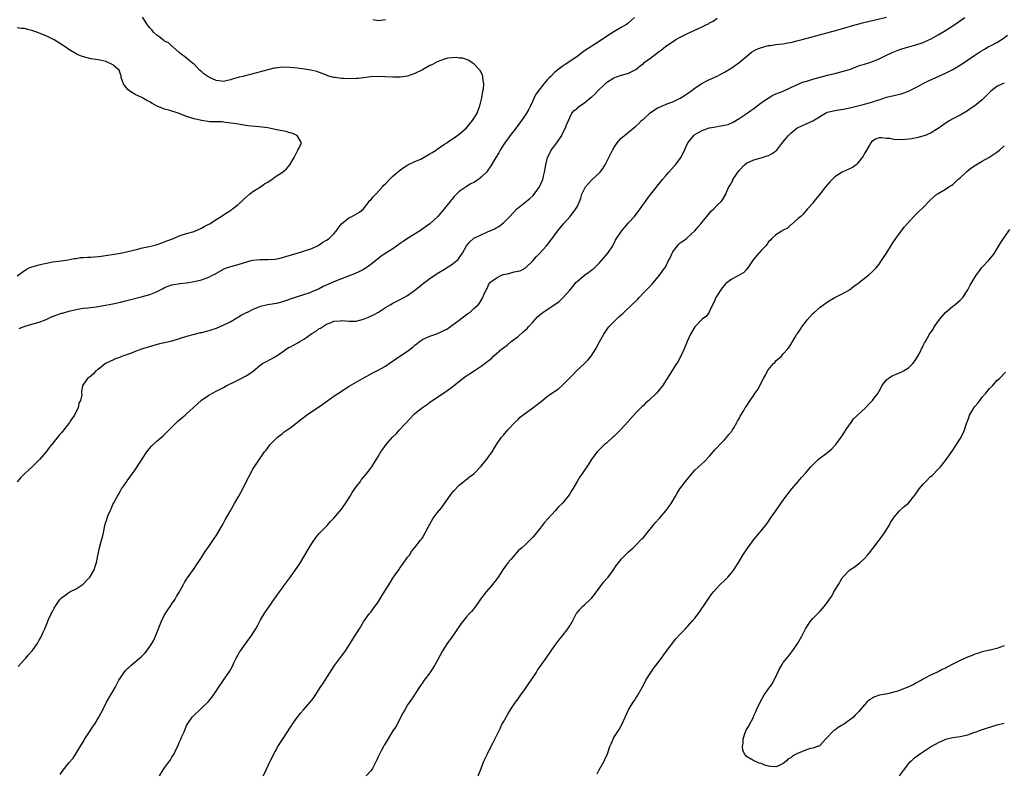
# Model space of a CAD drawing. Units: inches. Extents: x 2532000 to 2535000, y 1557000 to 1560000.
# Drawn here: x 2532136 to 2532403, y 1558782 to 1558986 of the extents above; entities that cross this region are included whole.
import ezdxf

# ---------------------------------------------------------------- set-up
doc = ezdxf.new("R2010")
doc.units = ezdxf.units.IN
doc.header["$MEASUREMENT"] = 0
doc.layers.add('LD25321557_10ft', color=133, linetype='Continuous')

msp = doc.modelspace()

# ---------------------------------------------------------------- linework, layer by layer
at = {"layer": 'LD25321557_10ft'}
for points, elevation in [([(2532302.57, 1558987), (2532301, 1558985.56), (2532300.69, 1558985.31), (2532300.28, 1558985), (2532299, 1558984.26), (2532297, 1558983.15), (2532295.68, 1558982.32), (2532295, 1558981.88), (2532293, 1558980.49), (2532291, 1558979.23), (2532289, 1558977.92), (2532287.71, 1558977), (2532287, 1558976.46), (2532285, 1558975.07), (2532283.75, 1558974.25), (2532283, 1558973.71), (2532282.56, 1558973.44), (2532282.04, 1558973), (2532281, 1558972.17), (2532279.86, 1558971), (2532279.39, 1558970.61), (2532279, 1558970.15), (2532278.42, 1558969.58), (2532277.99, 1558969), (2532276.42, 1558967), (2532275.85, 1558966.15), (2532275.28, 1558965), (2532275, 1558964.38), (2532274.33, 1558963), (2532273.87, 1558962.13), (2532273.24, 1558961), (2532273, 1558960.61), (2532271.93, 1558959), (2532270.48, 1558957), (2532268.85, 1558955), (2532268.08, 1558953.92), (2532267.37, 1558953), (2532267, 1558952.45), (2532266.14, 1558951), (2532265.76, 1558950.24), (2532264.97, 1558948.97), (2532263.49, 1558946.51), (2532263, 1558945.82), (2532262.67, 1558945.33), (2532262.42, 1558945), (2532261, 1558943.65), (2532260.21, 1558943), (2532259, 1558942.22), (2532258.17, 1558941.83), (2532257, 1558941.07), (2532256.94, 1558941.06), (2532256.86, 1558941), (2532255, 1558939.71), (2532254.24, 1558939), (2532253.63, 1558938.37), (2532253, 1558937.56), (2532252.73, 1558937.27), (2532252.54, 1558937), (2532250.9, 1558935), (2532250.03, 1558933.97), (2532249.17, 1558933), (2532247.05, 1558931), (2532245.87, 1558930.13), (2532244.24, 1558929), (2532241, 1558926.99), (2532239.83, 1558926.17), (2532239, 1558925.63), (2532237, 1558924.18), (2532235.07, 1558923), (2532233.82, 1558922.18), (2532232.7, 1558921.3), (2532231, 1558919.88), (2532229.71, 1558919), (2532229, 1558918.58), (2532227.95, 1558918.05), (2532226.58, 1558917.42), (2532225.57, 1558917), (2532223, 1558916), (2532221, 1558915.18), (2532218.09, 1558913.9), (2532217, 1558913.34), (2532215, 1558912.48), (2532214.17, 1558912.17), (2532213, 1558911.77), (2532210.49, 1558911), (2532207, 1558909.76), (2532205.37, 1558909.37), (2532204.79, 1558909.21), (2532203, 1558908.94), (2532201, 1558908.48), (2532200.14, 1558908.14), (2532199, 1558907.72), (2532197.57, 1558907), (2532197, 1558906.68), (2532195.88, 1558906.12), (2532195, 1558905.53), (2532194.63, 1558905.37), (2532193, 1558904.39), (2532191, 1558903.4), (2532189, 1558902.55), (2532187.86, 1558902.14), (2532187, 1558901.89), (2532185, 1558901.4), (2532184.67, 1558901.33), (2532183.44, 1558901), (2532183, 1558900.9), (2532181, 1558900.35), (2532179, 1558899.72), (2532177, 1558899.14), (2532175, 1558898.64), (2532173.67, 1558898.33), (2532172.07, 1558897.93), (2532170.51, 1558897.49), (2532169, 1558896.98), (2532167, 1558896.26), (2532165.74, 1558895.74), (2532163.59, 1558895), (2532163.17, 1558894.83), (2532163, 1558894.72), (2532161.73, 1558894.27), (2532161, 1558893.91), (2532160.33, 1558893.67), (2532158.98, 1558893), (2532157, 1558891.42), (2532156.39, 1558891), (2532155.74, 1558890.26), (2532155, 1558889.59), (2532154.64, 1558889.36), (2532154.04, 1558889), (2532153, 1558887.4), (2532152.71, 1558887), (2532152.46, 1558885.54), (2532152.47, 1558885), (2532152.52, 1558884.52), (2532152.16, 1558883), (2532151.74, 1558882.26), (2532151.54, 1558881), (2532151, 1558880), (2532150.52, 1558879), (2532149.6, 1558877.6), (2532149.17, 1558877), (2532147.64, 1558875), (2532147, 1558874.23), (2532146.4, 1558873.6), (2532145, 1558871.83), (2532144.39, 1558871), (2532143.74, 1558870.26), (2532142.82, 1558869), (2532141.02, 1558866.98), (2532140.02, 1558865.98), (2532139.09, 1558865), (2532137, 1558863.08), (2532135.96, 1558862.04), (2532135, 1558860.88)], 7400), ([(2532135.29, 1558810.71), (2532137, 1558812.61), (2532137.38, 1558813), (2532138.11, 1558813.89), (2532139.07, 1558815), (2532140.51, 1558817), (2532140.7, 1558817.3), (2532141, 1558817.9), (2532141.42, 1558818.58), (2532142.02, 1558820.02), (2532142.49, 1558821), (2532143, 1558822.32), (2532143.22, 1558822.78), (2532143.29, 1558823), (2532143.5, 1558823.5), (2532144.21, 1558825), (2532144.51, 1558825.49), (2532145, 1558826.53), (2532145.2, 1558826.8), (2532145.28, 1558827), (2532145.87, 1558827.87), (2532146.66, 1558829), (2532147, 1558829.38), (2532147.95, 1558830.05), (2532149, 1558830.82), (2532149.33, 1558831), (2532151, 1558831.8), (2532152.91, 1558833.09), (2532153, 1558833.17), (2532153.86, 1558834.14), (2532154.72, 1558835), (2532155, 1558835.42), (2532155.88, 1558837), (2532156.15, 1558837.85), (2532156.57, 1558839), (2532156.9, 1558840.9), (2532157.35, 1558843), (2532157.92, 1558845), (2532158.23, 1558846.23), (2532158.41, 1558847), (2532158.81, 1558849), (2532159, 1558849.7), (2532159.33, 1558850.67), (2532159.41, 1558851), (2532159.63, 1558851.63), (2532160.2, 1558853), (2532160.48, 1558853.52), (2532161, 1558854.77), (2532161.22, 1558855.22), (2532162.19, 1558857), (2532162.51, 1558857.49), (2532163, 1558858.42), (2532163.23, 1558858.77), (2532163.35, 1558859), (2532164.09, 1558860.09), (2532164.74, 1558861), (2532164.86, 1558861.14), (2532167, 1558864.13), (2532169, 1558867.21), (2532170.2, 1558869), (2532171, 1558870.01), (2532171.46, 1558870.54), (2532171.89, 1558871), (2532173, 1558872.06), (2532174.59, 1558873.41), (2532175.65, 1558874.35), (2532178.64, 1558877.36), (2532179, 1558877.64), (2532179.71, 1558878.29), (2532180.59, 1558879), (2532181, 1558879.35), (2532182.8, 1558881), (2532183.91, 1558882.09), (2532185, 1558883.03), (2532187, 1558884.44), (2532188.01, 1558885), (2532189, 1558885.49), (2532191, 1558886.55), (2532191.77, 1558887), (2532194.16, 1558888.16), (2532195.84, 1558889), (2532196.63, 1558889.37), (2532197, 1558889.56), (2532197.91, 1558890.09), (2532199.05, 1558890.95), (2532201, 1558892.54), (2532201.63, 1558893), (2532202.48, 1558893.52), (2532203.82, 1558894.18), (2532205, 1558894.88), (2532207, 1558896.2), (2532208.65, 1558897.35), (2532209, 1558897.5), (2532211, 1558898.57), (2532211.3, 1558898.7), (2532211.7, 1558899), (2532213, 1558899.75), (2532215, 1558901.14), (2532216.15, 1558901.85), (2532217, 1558902.5), (2532217.34, 1558902.66), (2532219, 1558903.69), (2532220.2, 1558904.2), (2532221, 1558904.49), (2532222.66, 1558904.66), (2532223, 1558904.68), (2532225, 1558904.49), (2532227, 1558904.54), (2532229, 1558905.06), (2532230.38, 1558905.62), (2532231.74, 1558906.26), (2532233.07, 1558907), (2532235, 1558908.22), (2532236.29, 1558909), (2532237, 1558909.39), (2532239, 1558910.38), (2532241, 1558911.48), (2532243, 1558912.93), (2532244.11, 1558913.89), (2532245.21, 1558914.79), (2532247, 1558916.15), (2532249, 1558917.44), (2532251, 1558918.63), (2532253, 1558919.9), (2532254.33, 1558921), (2532254.68, 1558921.32), (2532255, 1558921.7), (2532255.92, 1558923), (2532256.97, 1558925), (2532257.88, 1558926.12), (2532258.91, 1558927), (2532259, 1558927.05), (2532261, 1558928.01), (2532262.89, 1558928.89), (2532264.46, 1558929.54), (2532265, 1558929.91), (2532265.77, 1558930.23), (2532267, 1558931.2), (2532268.75, 1558933), (2532270.65, 1558935), (2532271, 1558935.3), (2532274.16, 1558937.84), (2532275, 1558938.61), (2532275.37, 1558939), (2532276.8, 1558941), (2532277.67, 1558943), (2532277.92, 1558943.92), (2532278.18, 1558945), (2532278.49, 1558947), (2532278.95, 1558949), (2532279.68, 1558950.32), (2532280.01, 1558951), (2532281, 1558952.28), (2532281.51, 1558953), (2532282.83, 1558955), (2532283, 1558955.36), (2532283.86, 1558957), (2532284.15, 1558957.85), (2532284.67, 1558959), (2532285, 1558959.83), (2532285.62, 1558961), (2532286.25, 1558961.75), (2532287, 1558962.31), (2532287.34, 1558962.66), (2532287.74, 1558963), (2532289, 1558963.8), (2532290.35, 1558965), (2532291, 1558965.5), (2532291.81, 1558966.19), (2532292.55, 1558967), (2532294.59, 1558969), (2532295, 1558969.38), (2532296, 1558970), (2532297, 1558970.66), (2532297.97, 1558971), (2532299, 1558971.31), (2532299.47, 1558971.47), (2532301, 1558971.87), (2532303, 1558972.93), (2532304.1, 1558973.9), (2532305, 1558974.55), (2532305.22, 1558974.78), (2532307, 1558976.1), (2532308.25, 1558977), (2532309, 1558977.61), (2532309.83, 1558978.17), (2532311, 1558979.09), (2532313.85, 1558981), (2532315, 1558981.65), (2532315.92, 1558982.08), (2532317, 1558982.71), (2532320.15, 1558984.15), (2532321, 1558984.49), (2532321.99, 1558985), (2532322.68, 1558985.32), (2532323, 1558985.54), (2532323.95, 1558986.05), (2532325, 1558986.8)], 7410), ([(2532135.49, 1558902.51), (2532136.63, 1558903), (2532137.2, 1558903.2), (2532139, 1558903.7), (2532140.01, 1558904.01), (2532141, 1558904.29), (2532142.82, 1558905), (2532144.32, 1558905.68), (2532145, 1558905.97), (2532147, 1558906.67), (2532147.26, 1558906.74), (2532149, 1558907.25), (2532151, 1558907.74), (2532151.85, 1558907.85), (2532153, 1558908.04), (2532154.13, 1558908.13), (2532156.41, 1558908.41), (2532159, 1558908.83), (2532161, 1558909.23), (2532163, 1558909.69), (2532164.04, 1558909.96), (2532169, 1558911.19), (2532171, 1558911.75), (2532172.32, 1558912.32), (2532173, 1558912.58), (2532174.6, 1558913.4), (2532175, 1558913.63), (2532177, 1558914.42), (2532177.48, 1558914.52), (2532179.2, 1558914.8), (2532181, 1558914.96), (2532183, 1558915.3), (2532185, 1558915.8), (2532187, 1558916.5), (2532188.02, 1558917), (2532188.66, 1558917.34), (2532191, 1558918.67), (2532191.81, 1558919), (2532193, 1558919.4), (2532195, 1558919.95), (2532196.4, 1558920.4), (2532198.48, 1558921), (2532199, 1558921.13), (2532201, 1558921.3), (2532203, 1558921.28), (2532205, 1558921.4), (2532206.35, 1558921.65), (2532207, 1558921.79), (2532207.95, 1558922.05), (2532211, 1558923), (2532213, 1558923.64), (2532215, 1558924.31), (2532216.51, 1558925), (2532216.8, 1558925.2), (2532217, 1558925.27), (2532217.98, 1558926.02), (2532219, 1558926.52), (2532219.68, 1558927), (2532221, 1558928.26), (2532221.6, 1558929), (2532222.18, 1558929.82), (2532223.04, 1558930.96), (2532225, 1558932.6), (2532225.87, 1558933), (2532226.62, 1558933.38), (2532227.9, 1558934.1), (2532229, 1558935.01), (2532230.55, 1558937), (2532230.73, 1558937.27), (2532231, 1558937.5), (2532231.66, 1558938.34), (2532232.35, 1558939), (2532234.21, 1558941), (2532234.57, 1558941.43), (2532235, 1558941.85), (2532236.08, 1558943), (2532237, 1558943.88), (2532238.24, 1558945), (2532238.66, 1558945.34), (2532239.8, 1558946.2), (2532241.05, 1558946.95), (2532243, 1558947.87), (2532244.57, 1558948.57), (2532245, 1558948.79), (2532247, 1558949.96), (2532247.64, 1558950.36), (2532248.72, 1558951), (2532249, 1558951.22), (2532251, 1558952.59), (2532251.68, 1558953), (2532252.44, 1558953.56), (2532253.65, 1558954.35), (2532255, 1558955.3), (2532256.98, 1558957), (2532258.62, 1558959), (2532259, 1558959.6), (2532259.84, 1558961), (2532260.14, 1558961.86), (2532260.64, 1558963), (2532261.17, 1558965.17), (2532261.46, 1558967), (2532261.59, 1558967.59), (2532261.66, 1558969), (2532261.45, 1558970.55), (2532261.46, 1558971), (2532261.37, 1558971.37), (2532261, 1558972.13), (2532260.66, 1558972.66), (2532260.37, 1558973), (2532259, 1558974.43), (2532257.4, 1558975.4), (2532257, 1558975.57), (2532255.94, 1558975.94), (2532255, 1558975.99), (2532254.15, 1558976.15), (2532253, 1558976.02), (2532251.94, 1558975.94), (2532251, 1558975.66), (2532249.06, 1558974.94), (2532249, 1558974.93), (2532247.76, 1558974.24), (2532247, 1558973.93), (2532245, 1558972.83), (2532243, 1558971.81), (2532241, 1558971.11), (2532239, 1558970.82), (2532237, 1558970.79), (2532233, 1558971.02), (2532230.9, 1558970.9), (2532229, 1558970.62), (2532227.54, 1558970.46), (2532227, 1558970.43), (2532225, 1558970.37), (2532223.57, 1558970.43), (2532223, 1558970.42), (2532221.32, 1558970.68), (2532221, 1558970.68), (2532219.21, 1558971.21), (2532219, 1558971.31), (2532217.78, 1558971.78), (2532216.32, 1558972.32), (2532214.71, 1558972.71), (2532212.99, 1558972.99), (2532211, 1558973.26), (2532209, 1558973.46), (2532207, 1558973.5), (2532205, 1558973.28), (2532204.78, 1558973.22), (2532203, 1558972.83), (2532199, 1558971.7), (2532196.23, 1558971), (2532195.22, 1558970.78), (2532195, 1558970.7), (2532193.64, 1558970.36), (2532193, 1558970.05), (2532192.12, 1558969.88), (2532191, 1558969.64), (2532189.85, 1558969.85), (2532189, 1558969.94), (2532187, 1558970.85), (2532185.71, 1558971.71), (2532185, 1558972.33), (2532184.62, 1558972.62), (2532183, 1558974.33), (2532182.62, 1558974.62), (2532182.16, 1558975), (2532181.52, 1558975.52), (2532181, 1558975.99), (2532180.39, 1558976.39), (2532179.6, 1558977), (2532179, 1558977.5), (2532177.25, 1558979), (2532177.13, 1558979.13), (2532177, 1558979.19), (2532176.09, 1558980.09), (2532175, 1558980.62), (2532174.8, 1558980.8), (2532174.44, 1558981), (2532173.71, 1558981.71), (2532173, 1558982.16), (2532172.03, 1558983), (2532171.6, 1558983.6), (2532171, 1558984.17), (2532170.68, 1558984.68), (2532170.4, 1558985), (2532169, 1558987.1)], 7390), ([(2532146.64, 1558781.36), (2532147, 1558781.94), (2532147.47, 1558782.53), (2532147.8, 1558783), (2532149, 1558784.53), (2532150.15, 1558785.85), (2532150.96, 1558787), (2532152.46, 1558789.54), (2532153, 1558790.38), (2532153.22, 1558790.78), (2532155, 1558793.51), (2532155.56, 1558794.44), (2532155.94, 1558795), (2532157.18, 1558797), (2532158.22, 1558799), (2532159.22, 1558801), (2532160.41, 1558803), (2532161, 1558803.95), (2532161.59, 1558805), (2532162.62, 1558807), (2532163, 1558807.66), (2532163.94, 1558809), (2532164.4, 1558809.6), (2532165, 1558810.26), (2532165.41, 1558810.59), (2532165.84, 1558811), (2532168.65, 1558813.35), (2532169, 1558813.73), (2532169.66, 1558814.34), (2532170.2, 1558815), (2532171, 1558816.14), (2532171.57, 1558817), (2532172.08, 1558817.92), (2532172.51, 1558819), (2532174.18, 1558823), (2532175, 1558824.75), (2532175.13, 1558825), (2532175.85, 1558826.15), (2532176.5, 1558827), (2532177, 1558827.71), (2532177.86, 1558829), (2532178.27, 1558829.73), (2532179, 1558830.93), (2532180.11, 1558833), (2532180.43, 1558833.57), (2532181, 1558834.43), (2532181.21, 1558834.79), (2532183, 1558837.32), (2532183.67, 1558838.33), (2532184.13, 1558839), (2532185, 1558840.3), (2532186.03, 1558841.97), (2532187, 1558843.29), (2532188.49, 1558845.51), (2532189, 1558846.19), (2532190.61, 1558849), (2532191, 1558849.65), (2532191.47, 1558850.53), (2532192.73, 1558852.73), (2532193.6, 1558854.4), (2532194.01, 1558855), (2532195, 1558856.75), (2532195.16, 1558857), (2532195.81, 1558858.19), (2532196.24, 1558859), (2532197, 1558860.56), (2532199, 1558864.35), (2532200.05, 1558865.95), (2532202.17, 1558869), (2532202.55, 1558869.45), (2532203, 1558870.13), (2532203.37, 1558870.63), (2532203.66, 1558871), (2532205, 1558872.39), (2532205.64, 1558873), (2532206.4, 1558873.6), (2532207, 1558874.05), (2532207.51, 1558874.49), (2532208.26, 1558875), (2532209, 1558875.46), (2532213.53, 1558879), (2532218.02, 1558881.98), (2532219.37, 1558883), (2532221, 1558884.17), (2532222.22, 1558885), (2532225.16, 1558886.84), (2532227, 1558887.94), (2532228.95, 1558889.05), (2532231.53, 1558890.47), (2532233, 1558891.24), (2532235, 1558892.35), (2532235.98, 1558893), (2532238.89, 1558895), (2532241, 1558896.36), (2532242.48, 1558897.52), (2532243, 1558898.01), (2532243.55, 1558898.45), (2532244.22, 1558899), (2532245, 1558899.53), (2532247, 1558900.41), (2532248.9, 1558901.1), (2532250.3, 1558901.7), (2532251, 1558902.1), (2532251.6, 1558902.4), (2532253, 1558903.31), (2532255, 1558904.79), (2532257, 1558906.36), (2532257.37, 1558906.63), (2532257.94, 1558907), (2532259, 1558907.93), (2532260.12, 1558909), (2532260.55, 1558909.45), (2532261.42, 1558911), (2532261.68, 1558911.68), (2532262.3, 1558913), (2532262.56, 1558913.44), (2532263, 1558914.42), (2532263.19, 1558914.81), (2532263.3, 1558915), (2532265, 1558916.23), (2532266.46, 1558917), (2532266.86, 1558917.14), (2532267, 1558917.19), (2532268.49, 1558917.51), (2532269.9, 1558917.9), (2532271, 1558918.07), (2532271.72, 1558918.28), (2532273.02, 1558918.98), (2532275, 1558920.93), (2532275.95, 1558922.05), (2532276.88, 1558923), (2532278.71, 1558925), (2532279.73, 1558926.27), (2532281.71, 1558929), (2532283.33, 1558931), (2532285.09, 1558933), (2532286.67, 1558935), (2532287, 1558935.6), (2532287.67, 1558937), (2532288.05, 1558937.95), (2532288.34, 1558939), (2532289, 1558940.48), (2532289.29, 1558941), (2532290.08, 1558941.92), (2532291, 1558942.9), (2532293.29, 1558945), (2532294, 1558946), (2532294.67, 1558947), (2532295.67, 1558949), (2532296.09, 1558949.91), (2532296.66, 1558951), (2532297, 1558951.59), (2532297.9, 1558953), (2532298.4, 1558953.6), (2532299, 1558954.22), (2532299.39, 1558954.61), (2532299.84, 1558955), (2532301, 1558955.87), (2532302.39, 1558957), (2532303, 1558957.47), (2532303.74, 1558958.26), (2532304.47, 1558959), (2532305, 1558959.44), (2532306.87, 1558961.13), (2532308.05, 1558961.95), (2532309, 1558962.54), (2532309.35, 1558962.65), (2532310.19, 1558963), (2532311, 1558963.41), (2532311.68, 1558963.68), (2532313, 1558964.14), (2532315, 1558965.1), (2532316.15, 1558965.85), (2532317, 1558966.39), (2532319, 1558967.81), (2532320.72, 1558969), (2532322.2, 1558969.8), (2532323, 1558970.16), (2532323.55, 1558970.45), (2532325, 1558971.12), (2532327, 1558972.15), (2532329, 1558973.36), (2532331, 1558974.75), (2532333.62, 1558977), (2532334.37, 1558977.63), (2532335, 1558977.94), (2532335.65, 1558978.35), (2532337.1, 1558978.9), (2532339, 1558979.37), (2532339.45, 1558979.45), (2532341, 1558979.65), (2532341.79, 1558979.79), (2532343, 1558979.89), (2532344.13, 1558980.13), (2532345, 1558980.25), (2532346.65, 1558980.65), (2532347, 1558980.72), (2532348.11, 1558981), (2532357.56, 1558983.56), (2532360.37, 1558984.37), (2532362.41, 1558985), (2532362.87, 1558985.13), (2532364.46, 1558985.54), (2532371, 1558987.1)], 7420), ([(2532173.6, 1558781), (2532174.63, 1558782.63), (2532175, 1558783.19), (2532176.34, 1558785), (2532176.6, 1558785.4), (2532177, 1558786.09), (2532177.59, 1558787), (2532178.11, 1558788.11), (2532178.7, 1558789.3), (2532179, 1558790.1), (2532179.43, 1558791), (2532179.72, 1558791.72), (2532180.3, 1558793), (2532180.54, 1558793.46), (2532181, 1558794.66), (2532181.16, 1558795), (2532181.49, 1558795.49), (2532182.52, 1558797), (2532183, 1558797.5), (2532184.57, 1558799), (2532185, 1558799.38), (2532186.84, 1558801.16), (2532187.76, 1558802.24), (2532189, 1558804.02), (2532189.63, 1558805), (2532190.98, 1558807), (2532192.63, 1558809.37), (2532193.36, 1558810.64), (2532193.93, 1558811.93), (2532194.43, 1558813), (2532195.37, 1558814.63), (2532195.6, 1558815), (2532197.89, 1558818.11), (2532198.51, 1558819), (2532199.78, 1558821), (2532200.22, 1558821.78), (2532201, 1558823.25), (2532202.02, 1558825), (2532202.4, 1558825.6), (2532203, 1558826.48), (2532204.88, 1558829.12), (2532206.18, 1558831), (2532207, 1558832.14), (2532207.62, 1558833), (2532209, 1558834.82), (2532210.59, 1558837), (2532211, 1558837.63), (2532211.53, 1558838.47), (2532211.91, 1558839), (2532214.28, 1558843), (2532215, 1558844.11), (2532216.18, 1558845.82), (2532217.1, 1558846.9), (2532219, 1558848.84), (2532219.14, 1558849), (2532219.96, 1558850.04), (2532221, 1558851.01), (2532223, 1558853.43), (2532223.65, 1558854.35), (2532224.15, 1558855), (2532225.39, 1558857), (2532225.97, 1558858.03), (2532227, 1558859.54), (2532228.16, 1558861), (2532228.52, 1558861.48), (2532229.76, 1558863), (2532231, 1558864.58), (2532231.28, 1558865), (2532232.53, 1558867), (2532233, 1558867.73), (2532233.75, 1558869), (2532234.26, 1558869.74), (2532235.19, 1558871), (2532236.89, 1558873), (2532237.96, 1558874.05), (2532238.8, 1558875), (2532241.8, 1558878.2), (2532242.51, 1558879), (2532243, 1558879.43), (2532245, 1558881.07), (2532246.16, 1558881.84), (2532247, 1558882.49), (2532247.3, 1558882.7), (2532251, 1558885.13), (2532253, 1558886.62), (2532253.43, 1558887), (2532256, 1558889), (2532256.57, 1558889.43), (2532257, 1558889.69), (2532257.78, 1558890.22), (2532259.05, 1558891), (2532261, 1558892.28), (2532261.99, 1558893), (2532263, 1558893.84), (2532263.66, 1558894.34), (2532264.32, 1558895), (2532266.62, 1558897), (2532267, 1558897.3), (2532267.98, 1558898.02), (2532269.13, 1558899), (2532271, 1558900.38), (2532272.41, 1558901.59), (2532273, 1558902.16), (2532273.45, 1558902.55), (2532273.86, 1558903), (2532275, 1558904.3), (2532276.29, 1558905.71), (2532277.35, 1558906.65), (2532277.78, 1558907), (2532281, 1558909.08), (2532282.1, 1558909.9), (2532283, 1558910.69), (2532283.16, 1558910.84), (2532285, 1558912.96), (2532285.94, 1558914.06), (2532286.71, 1558915), (2532287, 1558915.29), (2532289, 1558916.99), (2532290.2, 1558917.8), (2532291, 1558918.43), (2532291.34, 1558918.66), (2532291.7, 1558919), (2532293, 1558920.29), (2532293.66, 1558921), (2532294.26, 1558921.74), (2532295.37, 1558923), (2532296.71, 1558925), (2532297.47, 1558926.53), (2532297.75, 1558927), (2532299.03, 1558929), (2532299.94, 1558930.06), (2532301, 1558931.23), (2532302.57, 1558933), (2532304.11, 1558935), (2532305, 1558936.29), (2532305.54, 1558937), (2532306.12, 1558937.88), (2532307.03, 1558939), (2532310.17, 1558943), (2532311, 1558943.93), (2532311.92, 1558945), (2532313.39, 1558946.61), (2532313.71, 1558947), (2532315, 1558948.7), (2532315.21, 1558949), (2532315.81, 1558950.19), (2532317.05, 1558953), (2532318.73, 1558955), (2532319, 1558955.19), (2532321, 1558956.33), (2532322.9, 1558957), (2532323, 1558957.03), (2532324.69, 1558957.31), (2532325.53, 1558957.53), (2532327, 1558957.75), (2532328.02, 1558957.98), (2532329.4, 1558958.6), (2532331, 1558959.55), (2532332.63, 1558960.63), (2532333.16, 1558961), (2532334.21, 1558961.79), (2532335, 1558962.29), (2532335.39, 1558962.61), (2532335.93, 1558963), (2532337, 1558963.84), (2532338.69, 1558965), (2532338.86, 1558965.14), (2532340.11, 1558965.89), (2532341, 1558966.26), (2532342.92, 1558967), (2532345, 1558968.02), (2532347, 1558968.93), (2532348.46, 1558969.54), (2532349, 1558969.66), (2532349.9, 1558969.9), (2532351, 1558970.23), (2532355, 1558971.31), (2532357, 1558971.83), (2532359, 1558972.32), (2532361, 1558972.9), (2532363.98, 1558974.02), (2532365, 1558974.36), (2532367, 1558975), (2532369, 1558975.79), (2532370.51, 1558976.51), (2532372.51, 1558977.49), (2532373, 1558977.66), (2532373.94, 1558978.06), (2532375.44, 1558978.56), (2532377.04, 1558979.04), (2532379, 1558979.6), (2532381, 1558980.26), (2532382.68, 1558981), (2532383, 1558981.16), (2532385, 1558982.3), (2532387, 1558983.49), (2532389, 1558984.76), (2532392.3, 1558987)], 7430), ([(2532231.56, 1558986.44), (2532233, 1558986.24), (2532235, 1558986.48)], 7400), ([(2532135, 1558916.8), (2532136.22, 1558917.78), (2532137, 1558918.31), (2532137.42, 1558918.58), (2532138.29, 1558919), (2532139, 1558919.29), (2532141, 1558919.81), (2532142.08, 1558920.08), (2532143, 1558920.24), (2532144.6, 1558920.6), (2532146.96, 1558920.96), (2532148.82, 1558921.18), (2532150.46, 1558921.54), (2532151, 1558921.55), (2532152.18, 1558921.82), (2532153, 1558921.8), (2532154.07, 1558921.93), (2532155, 1558921.93), (2532157, 1558922.08), (2532157.83, 1558922.17), (2532159.58, 1558922.42), (2532163.01, 1558922.99), (2532165, 1558923.43), (2532167, 1558923.94), (2532169, 1558924.42), (2532170.79, 1558924.79), (2532171.67, 1558925), (2532172.7, 1558925.3), (2532173, 1558925.37), (2532173.54, 1558925.54), (2532175, 1558926.07), (2532175.64, 1558926.36), (2532177.44, 1558927), (2532179, 1558927.72), (2532181, 1558928.37), (2532183, 1558928.91), (2532183.26, 1558929), (2532185, 1558929.75), (2532185.79, 1558930.21), (2532187, 1558930.84), (2532187.27, 1558931), (2532189, 1558932.1), (2532190.35, 1558933), (2532191, 1558933.38), (2532191.98, 1558934.02), (2532193, 1558934.66), (2532193.2, 1558934.8), (2532193.42, 1558935), (2532195, 1558936.19), (2532195.85, 1558937), (2532196.41, 1558937.59), (2532198.09, 1558939), (2532199, 1558939.79), (2532201.06, 1558941), (2532202.18, 1558941.82), (2532203, 1558942.3), (2532203.41, 1558942.59), (2532204.13, 1558943), (2532205, 1558943.71), (2532206.99, 1558945.01), (2532208.09, 1558945.91), (2532209.04, 1558947), (2532210.16, 1558949), (2532211, 1558950.65), (2532211.22, 1558951), (2532211.46, 1558951.46), (2532212.15, 1558953), (2532211.01, 1558955), (2532209.56, 1558955.56), (2532209, 1558955.71), (2532208.02, 1558956.02), (2532207, 1558956.19), (2532206.36, 1558956.36), (2532205, 1558956.6), (2532203, 1558957.02), (2532200.67, 1558957.33), (2532197.63, 1558957.63), (2532195, 1558958.04), (2532193.81, 1558958.19), (2532193, 1558958.34), (2532191.52, 1558958.48), (2532190.64, 1558958.64), (2532187.31, 1558958.69), (2532185, 1558959.01), (2532183, 1558959.5), (2532181.85, 1558959.85), (2532181, 1558960.16), (2532180.37, 1558960.37), (2532178.69, 1558961), (2532176.2, 1558961.8), (2532175, 1558962.14), (2532173, 1558962.9), (2532172.79, 1558963), (2532171.65, 1558963.65), (2532171, 1558964.07), (2532170.38, 1558964.38), (2532169.25, 1558965), (2532169, 1558965.15), (2532167, 1558966.12), (2532165.54, 1558967), (2532165, 1558967.5), (2532164.33, 1558968.33), (2532163.86, 1558969), (2532163.25, 1558970.75), (2532163.19, 1558971), (2532163.18, 1558971.18), (2532163, 1558971.62), (2532162.67, 1558972.67), (2532162.36, 1558973), (2532161, 1558974.2), (2532159.05, 1558975.05), (2532157.44, 1558975.44), (2532157, 1558975.48), (2532155.72, 1558975.72), (2532155, 1558975.8), (2532153, 1558976.3), (2532152.49, 1558976.49), (2532151.3, 1558977), (2532151, 1558977.14), (2532149, 1558978.35), (2532148.03, 1558979), (2532147, 1558979.72), (2532145, 1558980.96), (2532143, 1558981.96), (2532141, 1558982.77), (2532140.35, 1558983), (2532139, 1558983.45), (2532137.75, 1558983.75), (2532137, 1558984), (2532136.06, 1558984.06), (2532135, 1558984.25)], 7380), ([(2532201.79, 1558781), (2532202.19, 1558781.81), (2532203.69, 1558785), (2532204.14, 1558785.86), (2532204.65, 1558787), (2532205, 1558787.65), (2532205.78, 1558789), (2532207, 1558790.93), (2532208.4, 1558793), (2532209, 1558793.95), (2532209.43, 1558794.57), (2532209.69, 1558795), (2532211, 1558796.91), (2532211.94, 1558798.06), (2532212.76, 1558799), (2532214.57, 1558801), (2532215, 1558801.56), (2532215.59, 1558802.41), (2532217.21, 1558805), (2532217.95, 1558806.05), (2532219.86, 1558809), (2532220.29, 1558809.71), (2532221.16, 1558811), (2532223, 1558813.51), (2532223.66, 1558814.34), (2532224.15, 1558815), (2532225.4, 1558817), (2532227, 1558819.64), (2532227.91, 1558821), (2532229, 1558822.9), (2532230.54, 1558825), (2532231, 1558825.53), (2532232.11, 1558827), (2532233, 1558828.22), (2532234.04, 1558829.96), (2532236.36, 1558833.64), (2532237, 1558834.68), (2532237.66, 1558835.66), (2532238.58, 1558837), (2532239, 1558837.59), (2532239.6, 1558838.4), (2532241, 1558840.39), (2532241.47, 1558841), (2532242.08, 1558841.92), (2532243, 1558843.07), (2532244.49, 1558845), (2532244.73, 1558845.27), (2532245, 1558845.68), (2532245.79, 1558847), (2532246.56, 1558848.56), (2532247, 1558849.38), (2532247.92, 1558851), (2532249, 1558852.48), (2532250.16, 1558853.84), (2532251.04, 1558854.96), (2532253, 1558857.78), (2532253.56, 1558858.44), (2532255, 1558860.02), (2532256.27, 1558861), (2532256.67, 1558861.33), (2532257.79, 1558862.21), (2532259, 1558863.05), (2532261, 1558865.14), (2532261.82, 1558866.18), (2532262.5, 1558867), (2532263, 1558867.67), (2532263.91, 1558869), (2532264.34, 1558869.66), (2532265.11, 1558871), (2532266.52, 1558873), (2532266.74, 1558873.26), (2532267, 1558873.6), (2532268.22, 1558875), (2532270.07, 1558877), (2532271, 1558877.85), (2532271.57, 1558878.43), (2532272.26, 1558879), (2532274.97, 1558880.97), (2532276.15, 1558881.85), (2532277.28, 1558882.72), (2532279, 1558884.15), (2532280.7, 1558885.3), (2532281, 1558885.51), (2532281.9, 1558886.1), (2532283, 1558887.08), (2532284.85, 1558889), (2532285.95, 1558890.05), (2532286.89, 1558891), (2532289, 1558893), (2532289.98, 1558894.02), (2532290.83, 1558895), (2532292.14, 1558897), (2532293.12, 1558898.88), (2532294.28, 1558901), (2532295.36, 1558902.64), (2532295.66, 1558903), (2532297.63, 1558905), (2532298.33, 1558905.67), (2532299, 1558906.21), (2532299.39, 1558906.61), (2532299.78, 1558907), (2532301.91, 1558909), (2532303.46, 1558910.54), (2532303.87, 1558911), (2532305, 1558912.18), (2532306.42, 1558913.58), (2532307, 1558914.25), (2532307.38, 1558914.62), (2532307.71, 1558915), (2532309, 1558916.58), (2532309.38, 1558917), (2532310.87, 1558919), (2532311, 1558919.24), (2532311.87, 1558921), (2532312.29, 1558921.71), (2532312.79, 1558923), (2532313, 1558923.33), (2532314.24, 1558925), (2532314.59, 1558925.41), (2532315, 1558925.78), (2532315.7, 1558926.3), (2532316.68, 1558927), (2532317, 1558927.25), (2532319, 1558929.02), (2532319.86, 1558930.14), (2532320.6, 1558931), (2532321, 1558931.42), (2532322.58, 1558933.42), (2532323, 1558933.84), (2532323.5, 1558934.5), (2532324.11, 1558935), (2532325, 1558936.03), (2532326.09, 1558937), (2532326.47, 1558937.53), (2532327.39, 1558939), (2532327.57, 1558939.57), (2532328.2, 1558941), (2532328.55, 1558941.45), (2532329, 1558942.31), (2532329.25, 1558942.75), (2532329.33, 1558943), (2532329.92, 1558943.92), (2532330.65, 1558945), (2532330.79, 1558945.21), (2532331, 1558945.46), (2532332.46, 1558947), (2532333, 1558947.42), (2532335, 1558948.32), (2532337, 1558948.9), (2532338.6, 1558949.4), (2532339, 1558949.57), (2532339.95, 1558950.05), (2532341, 1558950.75), (2532341.28, 1558951), (2532342.89, 1558953.11), (2532343, 1558953.23), (2532343.74, 1558954.26), (2532344.37, 1558955), (2532345, 1558955.57), (2532346.78, 1558957), (2532347, 1558957.14), (2532349, 1558958.05), (2532351.05, 1558958.95), (2532354.45, 1558961), (2532354.81, 1558961.19), (2532355, 1558961.26), (2532357, 1558961.76), (2532358.11, 1558961.89), (2532359.8, 1558962.2), (2532361, 1558962.47), (2532361.41, 1558962.59), (2532365, 1558963.45), (2532365.64, 1558963.64), (2532367, 1558963.98), (2532368.55, 1558964.55), (2532369, 1558964.68), (2532371, 1558965.35), (2532373, 1558965.8), (2532375, 1558966.31), (2532377, 1558967.04), (2532379, 1558968.02), (2532381, 1558969.07), (2532382.24, 1558969.76), (2532383.61, 1558970.39), (2532385.06, 1558971), (2532387, 1558971.86), (2532389, 1558972.92), (2532391.55, 1558974.45), (2532393, 1558975.42), (2532395, 1558976.81), (2532396.35, 1558977.66), (2532397, 1558978.09), (2532397.6, 1558978.4), (2532398.63, 1558979), (2532399.44, 1558979.44), (2532401, 1558980.26), (2532402.67, 1558981.33), (2532403.83, 1558982.17)], 7440), ([(2532403, 1558969.2), (2532402.52, 1558969), (2532401, 1558968.25), (2532399.33, 1558967), (2532397.39, 1558965), (2532397, 1558964.63), (2532395, 1558963.02), (2532393.76, 1558962.24), (2532393, 1558961.69), (2532391, 1558960.52), (2532389, 1558959.47), (2532388.17, 1558959), (2532387.44, 1558958.56), (2532385, 1558956.82), (2532383, 1558955.62), (2532381.55, 1558955), (2532381.15, 1558954.85), (2532379.57, 1558954.43), (2532377.91, 1558954.09), (2532377, 1558953.96), (2532376.14, 1558953.86), (2532375, 1558953.8), (2532373, 1558953.9), (2532371.89, 1558954.11), (2532371, 1558954.18), (2532369.64, 1558954.36), (2532369, 1558954.31), (2532368.04, 1558953.96), (2532367, 1558953.29), (2532366.77, 1558953), (2532366.36, 1558952.36), (2532365.54, 1558951), (2532365, 1558950.03), (2532364.65, 1558949.35), (2532363, 1558947.2), (2532362.75, 1558947), (2532361.74, 1558946.26), (2532361, 1558945.88), (2532359, 1558944.97), (2532357, 1558943.72), (2532356.23, 1558943), (2532355.63, 1558942.37), (2532354.42, 1558941), (2532353, 1558939.11), (2532351.29, 1558937), (2532351, 1558936.59), (2532349.58, 1558935), (2532348.42, 1558933.58), (2532347.76, 1558933), (2532347, 1558932.37), (2532345.24, 1558930.76), (2532345, 1558930.65), (2532344.17, 1558929.83), (2532343, 1558929.24), (2532342.87, 1558929.13), (2532342.6, 1558929), (2532341, 1558927.94), (2532339.84, 1558927), (2532339.48, 1558926.52), (2532339, 1558926.05), (2532338.59, 1558925.41), (2532338.25, 1558925), (2532337, 1558923.71), (2532335.73, 1558922.27), (2532334.78, 1558921.22), (2532333.35, 1558919), (2532333, 1558918.56), (2532332.27, 1558917.73), (2532331.05, 1558917), (2532329, 1558915.93), (2532327.74, 1558915), (2532327.34, 1558914.66), (2532327, 1558914.31), (2532326.4, 1558913.6), (2532324.7, 1558911), (2532324.19, 1558909.81), (2532323.73, 1558909), (2532323, 1558907.22), (2532322.87, 1558907), (2532322.12, 1558905.88), (2532321, 1558905.03), (2532319, 1558903.02), (2532318.96, 1558902.96), (2532317.77, 1558901), (2532316.85, 1558899), (2532316.39, 1558897.61), (2532316.08, 1558897), (2532315.22, 1558895.22), (2532315.1, 1558894.9), (2532315, 1558894.75), (2532314.41, 1558893.59), (2532314.01, 1558893), (2532313, 1558891.44), (2532310.16, 1558887), (2532309, 1558885.47), (2532308.6, 1558885), (2532306.47, 1558883), (2532305.67, 1558882.33), (2532305, 1558881.65), (2532304.66, 1558881.34), (2532304.35, 1558881), (2532303, 1558879.61), (2532300.79, 1558877.21), (2532299, 1558875.23), (2532297.88, 1558874.12), (2532297, 1558873.22), (2532296.74, 1558873), (2532295, 1558871.4), (2532294.49, 1558871), (2532292.45, 1558869), (2532291, 1558867.12), (2532290.21, 1558865.79), (2532289.67, 1558865), (2532289, 1558864.06), (2532288.31, 1558863), (2532287.77, 1558862.23), (2532286.99, 1558861), (2532285.87, 1558859), (2532285.53, 1558858.47), (2532285, 1558857.6), (2532284.6, 1558857), (2532282.93, 1558855), (2532281.93, 1558854.07), (2532281.04, 1558853), (2532279.11, 1558850.89), (2532278.18, 1558849.82), (2532277.56, 1558849), (2532277, 1558848.32), (2532275.54, 1558846.46), (2532275, 1558845.86), (2532274.17, 1558845), (2532273, 1558843.9), (2532271.97, 1558843), (2532271, 1558842.11), (2532270.45, 1558841.55), (2532269.98, 1558841), (2532269, 1558839.82), (2532268.34, 1558839), (2532267.79, 1558838.21), (2532266.89, 1558837), (2532265.58, 1558835), (2532265.34, 1558834.66), (2532264.08, 1558833), (2532262.28, 1558831), (2532260.75, 1558829), (2532259.21, 1558826.79), (2532258.31, 1558825.69), (2532257.72, 1558825), (2532257, 1558824.22), (2532255.56, 1558822.44), (2532253, 1558818.72), (2532251.76, 1558817), (2532250.5, 1558815), (2532249, 1558812.25), (2532248.27, 1558811), (2532247, 1558808.97), (2532245.52, 1558807), (2532245, 1558806.25), (2532244.46, 1558805.54), (2532244.15, 1558805), (2532243, 1558803.25), (2532242.85, 1558803), (2532241.47, 1558801), (2532241, 1558800.29), (2532240.2, 1558799), (2532239.8, 1558798.2), (2532239, 1558796.65), (2532238.13, 1558795), (2532237.72, 1558794.28), (2532237, 1558793.24), (2532235, 1558789.93), (2532234.63, 1558789.37), (2532234.42, 1558789), (2532233.84, 1558787.84), (2532233.25, 1558786.75), (2532233, 1558786.15), (2532232.61, 1558785.39), (2532232.45, 1558785), (2532231.43, 1558783), (2532231.26, 1558782.74), (2532231, 1558782.36), (2532229.72, 1558781)], 7450), ([(2532260.18, 1558781), (2532260.94, 1558783), (2532261.73, 1558785), (2532262.68, 1558787), (2532263, 1558787.6), (2532264.11, 1558789.89), (2532264.71, 1558791), (2532266.11, 1558793.89), (2532266.62, 1558795), (2532267, 1558795.72), (2532268.19, 1558797.81), (2532269, 1558799.11), (2532270.26, 1558801), (2532271, 1558801.96), (2532271.72, 1558803), (2532273, 1558804.72), (2532273.91, 1558806.09), (2532274.54, 1558807), (2532275.86, 1558809), (2532276.29, 1558809.71), (2532278.62, 1558813), (2532281, 1558816.44), (2532282.08, 1558817.92), (2532282.95, 1558819), (2532284.51, 1558821), (2532285, 1558821.78), (2532285.73, 1558823), (2532286.77, 1558825), (2532286.86, 1558825.14), (2532287.77, 1558826.23), (2532288.45, 1558827), (2532289, 1558827.49), (2532290.63, 1558829), (2532291, 1558829.41), (2532291.72, 1558830.29), (2532293, 1558831.98), (2532293.77, 1558833), (2532294.27, 1558833.73), (2532295, 1558834.52), (2532295.4, 1558835), (2532296.9, 1558837), (2532297.75, 1558838.25), (2532298.3, 1558839), (2532299, 1558839.84), (2532300.03, 1558841), (2532301, 1558841.85), (2532302.2, 1558843), (2532303, 1558843.71), (2532304.24, 1558845), (2532304.6, 1558845.4), (2532305, 1558845.81), (2532305.99, 1558847), (2532307.62, 1558849), (2532308.22, 1558849.78), (2532309.36, 1558851), (2532311.1, 1558853), (2532311.88, 1558854.12), (2532312.56, 1558855), (2532313.75, 1558857), (2532314.19, 1558857.81), (2532314.94, 1558859), (2532316.48, 1558861), (2532318.09, 1558863), (2532319, 1558864.04), (2532319.99, 1558865), (2532321.59, 1558866.41), (2532323, 1558867.86), (2532324.43, 1558869.57), (2532325, 1558870.19), (2532325.78, 1558871), (2532327, 1558872.32), (2532327.66, 1558873), (2532328.24, 1558873.76), (2532329, 1558874.66), (2532329.24, 1558875), (2532329.58, 1558875.58), (2532330.38, 1558877), (2532330.59, 1558877.41), (2532331, 1558878.08), (2532331.3, 1558878.7), (2532332.24, 1558880.24), (2532332.68, 1558881), (2532333, 1558881.46), (2532334, 1558883), (2532335, 1558884.43), (2532335.38, 1558885), (2532336.05, 1558885.95), (2532337.62, 1558889), (2532338.15, 1558889.85), (2532338.68, 1558891), (2532339, 1558891.43), (2532340.35, 1558893), (2532340.67, 1558893.33), (2532341, 1558893.74), (2532342.46, 1558895), (2532343, 1558895.69), (2532344.23, 1558897), (2532344.55, 1558897.45), (2532345, 1558898.17), (2532345.33, 1558898.67), (2532346.2, 1558900.2), (2532346.7, 1558901), (2532346.84, 1558901.16), (2532347.67, 1558902.33), (2532347.99, 1558903), (2532349, 1558904.29), (2532349.53, 1558905), (2532351, 1558906.59), (2532351.44, 1558907), (2532353, 1558908.32), (2532355, 1558909.78), (2532357, 1558910.97), (2532359, 1558911.97), (2532360.99, 1558913), (2532362.07, 1558913.93), (2532363, 1558914.57), (2532363.23, 1558914.77), (2532363.57, 1558915), (2532365, 1558916.18), (2532366.1, 1558917), (2532367, 1558917.8), (2532367.58, 1558918.42), (2532368.2, 1558919), (2532369, 1558920.01), (2532369.69, 1558921), (2532370.18, 1558921.82), (2532371, 1558923.03), (2532372.51, 1558925.49), (2532373.55, 1558927), (2532375, 1558929), (2532375.88, 1558930.12), (2532376.61, 1558931), (2532378.41, 1558933), (2532379.74, 1558934.26), (2532381, 1558935.44), (2532382.74, 1558937.26), (2532383, 1558937.48), (2532383.77, 1558938.23), (2532384.7, 1558939), (2532385, 1558939.22), (2532387, 1558940.38), (2532387.95, 1558941), (2532388.61, 1558941.39), (2532389, 1558941.64), (2532390.42, 1558943), (2532391, 1558943.5), (2532392.6, 1558945), (2532392.81, 1558945.19), (2532393.94, 1558946.06), (2532395.14, 1558946.86), (2532397, 1558948.02), (2532398.77, 1558949), (2532400.15, 1558949.85), (2532401, 1558950.46), (2532401.68, 1558951), (2532403, 1558952.11)], 7460), ([(2532292.43, 1558781.57), (2532293, 1558782.64), (2532294.35, 1558785), (2532294.57, 1558785.43), (2532295.25, 1558787), (2532295.93, 1558789), (2532296.27, 1558789.73), (2532296.76, 1558791), (2532297, 1558791.42), (2532298.41, 1558793.59), (2532299.16, 1558795), (2532300.03, 1558797), (2532300.99, 1558799), (2532302.22, 1558801), (2532302.55, 1558801.45), (2532303, 1558802.12), (2532303.34, 1558802.66), (2532304.64, 1558805), (2532305.45, 1558806.55), (2532305.7, 1558807), (2532307, 1558809.14), (2532307.79, 1558810.21), (2532308.41, 1558811), (2532309, 1558811.82), (2532309.91, 1558813), (2532311.21, 1558814.79), (2532313.8, 1558818.2), (2532315, 1558819.52), (2532316.45, 1558821), (2532316.7, 1558821.3), (2532317, 1558821.59), (2532318.29, 1558823), (2532319, 1558823.86), (2532319.87, 1558825), (2532320.31, 1558825.69), (2532321, 1558826.66), (2532321.12, 1558826.88), (2532321.7, 1558827.7), (2532322.56, 1558829), (2532323, 1558829.57), (2532323.57, 1558830.43), (2532324.03, 1558831), (2532325.82, 1558833), (2532327, 1558834.1), (2532327.9, 1558835), (2532329, 1558836.23), (2532329.6, 1558837), (2532331, 1558839.23), (2532332.04, 1558841), (2532333.38, 1558843), (2532335, 1558845.22), (2532336.57, 1558847), (2532337, 1558847.59), (2532338.55, 1558849.45), (2532339, 1558850.13), (2532339.5, 1558851), (2532341, 1558853.05), (2532342.33, 1558855), (2532343, 1558855.88), (2532343.81, 1558857), (2532344.32, 1558857.68), (2532345.35, 1558859), (2532347, 1558860.95), (2532347.98, 1558862.02), (2532349, 1558863.27), (2532350.47, 1558865), (2532351, 1558865.55), (2532351.77, 1558866.23), (2532352.58, 1558867), (2532355, 1558868.87), (2532356.13, 1558869.87), (2532357, 1558870.74), (2532357.22, 1558871), (2532358.72, 1558873), (2532359, 1558873.41), (2532359.59, 1558874.41), (2532360.01, 1558875), (2532361.38, 1558877), (2532362.02, 1558877.98), (2532363, 1558878.84), (2532363.07, 1558878.93), (2532365.31, 1558881), (2532366.15, 1558881.85), (2532367, 1558882.76), (2532367.25, 1558883), (2532367.88, 1558883.88), (2532368.72, 1558885), (2532369, 1558885.55), (2532369.52, 1558886.48), (2532369.79, 1558887), (2532371, 1558888.6), (2532371.49, 1558889), (2532372.4, 1558889.6), (2532373, 1558889.86), (2532373.78, 1558890.22), (2532375, 1558890.66), (2532375.67, 1558891), (2532377, 1558891.88), (2532378.14, 1558893), (2532378.49, 1558893.51), (2532379, 1558894.16), (2532379.53, 1558895), (2532380.14, 1558896.14), (2532380.56, 1558897), (2532380.68, 1558897.32), (2532381, 1558897.92), (2532381.35, 1558898.65), (2532381.56, 1558899), (2532382.69, 1558901), (2532383.64, 1558902.36), (2532383.97, 1558903), (2532385.36, 1558905), (2532387, 1558906.92), (2532389, 1558908.56), (2532389.59, 1558909), (2532391, 1558910.22), (2532391.39, 1558910.61), (2532391.73, 1558911), (2532393.08, 1558913), (2532393.73, 1558914.27), (2532395.37, 1558917), (2532396.05, 1558917.95), (2532396.85, 1558919), (2532397, 1558919.18), (2532398.74, 1558921), (2532399.76, 1558922.24), (2532400.36, 1558923), (2532401, 1558924.06), (2532402.07, 1558925.93), (2532402.75, 1558927), (2532404.53, 1558929.47)], 7470), ([(2532403, 1558816.37), (2532401.99, 1558815.99), (2532401, 1558815.58), (2532399.19, 1558815.19), (2532399, 1558815.14), (2532397, 1558814.7), (2532395.75, 1558814.25), (2532395, 1558814.06), (2532394.26, 1558813.74), (2532393, 1558813.26), (2532391, 1558812.33), (2532389, 1558811.35), (2532387.46, 1558810.54), (2532387, 1558810.28), (2532386.13, 1558809.87), (2532385, 1558809.25), (2532383, 1558808.35), (2532381.64, 1558807.64), (2532381, 1558807.32), (2532380.48, 1558807), (2532379, 1558806.16), (2532378.21, 1558805.79), (2532377, 1558805.18), (2532376.86, 1558805.14), (2532376.54, 1558805), (2532374.07, 1558804.07), (2532373, 1558803.74), (2532371.3, 1558803.3), (2532369.1, 1558802.9), (2532367.6, 1558802.4), (2532367, 1558802.07), (2532366.36, 1558801.64), (2532365.67, 1558801), (2532365, 1558800.31), (2532363.9, 1558799), (2532363.47, 1558798.53), (2532363, 1558797.96), (2532362.51, 1558797.49), (2532362.05, 1558797), (2532361, 1558796.18), (2532359.34, 1558795), (2532359.12, 1558794.88), (2532359, 1558794.79), (2532357.85, 1558794.15), (2532357, 1558793.46), (2532356.7, 1558793.3), (2532356.37, 1558793), (2532355, 1558791.52), (2532354.43, 1558791), (2532353, 1558789.37), (2532352.78, 1558789.22), (2532352.26, 1558789), (2532351, 1558788.55), (2532350.41, 1558788.41), (2532349, 1558788.02), (2532347.3, 1558787.3), (2532347, 1558787.19), (2532345.55, 1558786.45), (2532345, 1558785.96), (2532344.36, 1558785.64), (2532343.76, 1558785), (2532343, 1558784.38), (2532341.73, 1558783.73), (2532341, 1558783.44), (2532339.57, 1558783.57), (2532339, 1558783.7), (2532337.96, 1558783.96), (2532337, 1558784.42), (2532336.47, 1558784.47), (2532335.29, 1558785), (2532335, 1558785.11), (2532334.68, 1558785.32), (2532333, 1558786.25), (2532332.5, 1558787), (2532331.97, 1558787.97), (2532331.88, 1558789), (2532332.11, 1558789.89), (2532332.07, 1558791), (2532332.53, 1558792.53), (2532332.7, 1558793), (2532333, 1558793.6), (2532333.57, 1558794.43), (2532334.88, 1558797), (2532335, 1558797.3), (2532335.55, 1558798.45), (2532335.74, 1558799), (2532336.76, 1558801.24), (2532337.82, 1558803), (2532339, 1558804.64), (2532339.96, 1558806.04), (2532340.51, 1558807), (2532341.92, 1558810.08), (2532342.46, 1558811), (2532343, 1558811.77), (2532343.93, 1558813), (2532344.43, 1558813.57), (2532345, 1558814.37), (2532345.29, 1558814.71), (2532346.56, 1558816.56), (2532346.93, 1558817.07), (2532347.69, 1558818.31), (2532348.01, 1558819), (2532349.02, 1558821), (2532350.34, 1558823), (2532351, 1558823.79), (2532352.26, 1558825), (2532353, 1558825.75), (2532354.1, 1558827), (2532355, 1558828.16), (2532355.5, 1558829), (2532356.13, 1558829.87), (2532356.71, 1558831), (2532357.95, 1558833), (2532358.38, 1558833.62), (2532359, 1558834.79), (2532359.16, 1558835), (2532361, 1558836.91), (2532361.1, 1558837), (2532362.27, 1558837.73), (2532363.42, 1558838.58), (2532363.86, 1558839), (2532365, 1558840.03), (2532365.86, 1558841), (2532366.38, 1558841.62), (2532367.26, 1558842.74), (2532369.02, 1558845), (2532370.44, 1558847), (2532371.71, 1558849), (2532372.12, 1558849.88), (2532372.91, 1558851), (2532373, 1558851.16), (2532374.52, 1558853), (2532375.82, 1558854.18), (2532377, 1558855.07), (2532378.73, 1558857.27), (2532379, 1558857.65), (2532379.92, 1558859), (2532381, 1558860.27), (2532381.71, 1558861), (2532383, 1558862.3), (2532383.37, 1558862.63), (2532385, 1558864.29), (2532385.63, 1558865), (2532387, 1558866.71), (2532388.82, 1558869.18), (2532390.05, 1558871), (2532391, 1558872.57), (2532391.87, 1558874.13), (2532392.21, 1558875), (2532392.77, 1558876.77), (2532393.43, 1558878.57), (2532393.58, 1558879), (2532394.37, 1558880.37), (2532394.75, 1558881), (2532395, 1558881.32), (2532395.78, 1558882.22), (2532396.31, 1558883), (2532397, 1558883.86), (2532398, 1558885), (2532399, 1558886.23), (2532399.78, 1558887), (2532401, 1558888.38), (2532401.68, 1558889), (2532403.35, 1558890.65)], 7480), ([(2532403, 1558795.26), (2532401, 1558794.78), (2532398.07, 1558793.93), (2532397, 1558793.53), (2532396.59, 1558793.41), (2532395.56, 1558793), (2532394.67, 1558792.67), (2532393, 1558792.12), (2532391.84, 1558791.84), (2532391, 1558791.66), (2532389, 1558791.33), (2532387, 1558790.88), (2532385, 1558790.03), (2532383.25, 1558789), (2532380.22, 1558787), (2532379, 1558786.11), (2532378.38, 1558785.62), (2532377.68, 1558785), (2532377, 1558784.37), (2532375.51, 1558782.49), (2532375, 1558781.78), (2532374.48, 1558781)], 7470)]:
    msp.add_lwpolyline(points, dxfattribs=dict(at, elevation=elevation))

doc.saveas('drawing.dxf')
